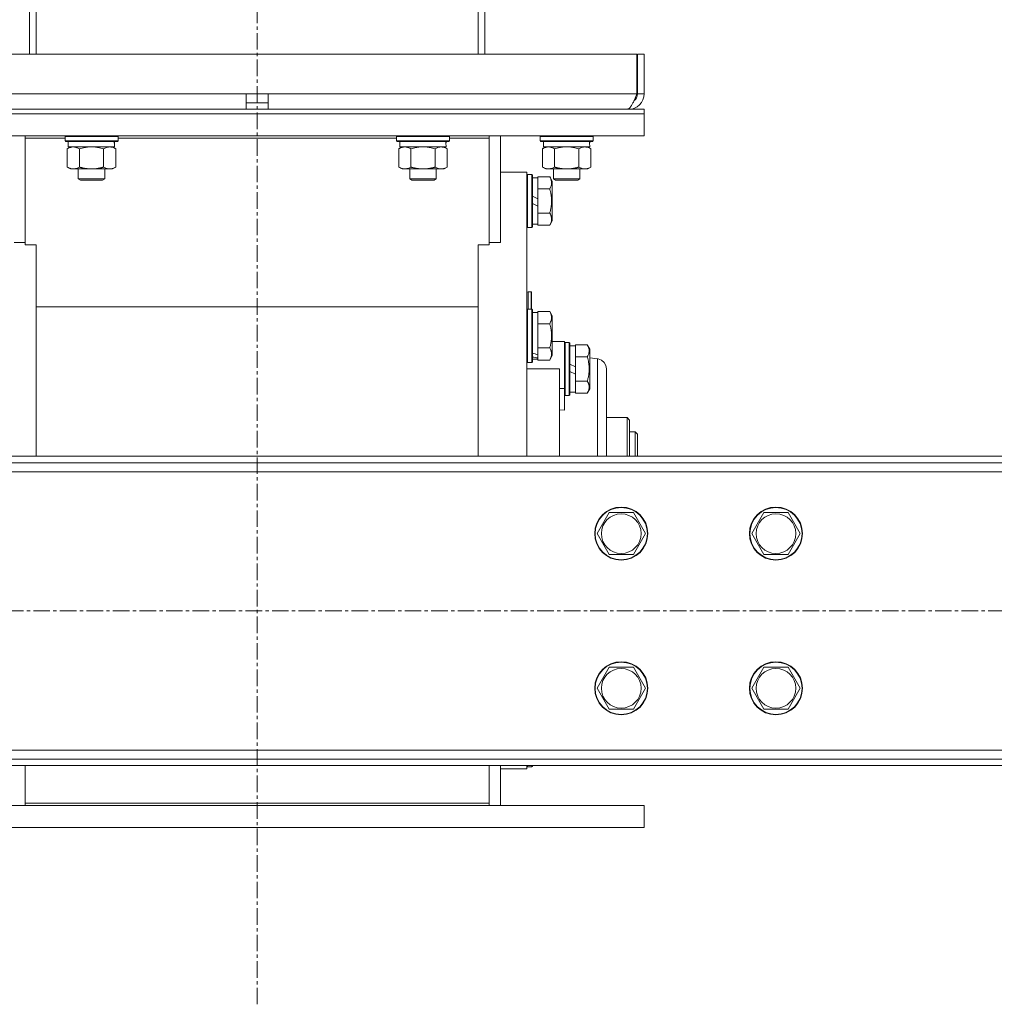
# Model space of a CAD drawing. Units: millimetres. Extents: x 0 to 24487, y -6 to 16800.
# Drawn here: x 5526 to 5967, y 8510 to 8956 of the extents above; entities that cross this region are included whole.
import ezdxf

# ---------------------------------------------------------------- set-up
doc = ezdxf.new("R2010")
doc.units = ezdxf.units.MM
doc.linetypes.add('K5LT_AXLED', pattern=[12, 7.5, -1.5, 1.5, -1.5])
doc.linetypes.add('K5LT_THIN', pattern=[0])
for name, color, linetype, true_color in [('OSI', 2, 'Continuous', 0xffff00), ('R', 1, 'Continuous', 0xff0000), ('WELDING', 7, 'Continuous', 0xffffff)]:
    doc.layers.add(name, color=color, linetype=linetype, true_color=true_color)

msp = doc.modelspace()

# ---------------------------------------------------------------- linework, layer by layer
at = {"layer": 'OSI', "color": 30, "linetype": 'K5LT_AXLED', "lineweight": 18, "true_color": 0xff8000}
for p, q in [((5633.83, 8510.48), (5633.83, 10511.48)), ((6620.03, 8688.48), (2593.63, 8688.48))]:
    msp.add_line(p, q, dxfattribs=at)
at = {"layer": 'R', "color": 7, "linetype": 'K5LT_THIN', "lineweight": 18}
for p, q in [((5530.83, 8963.87), (5530.83, 8940.48)), ((5533.83, 8963.6), (5533.83, 8940.48)), ((5733.83, 8963.6), (5733.83, 8940.48)), ((5736.83, 8963.87), (5736.83, 8940.48)), ((5462.01, 8940.48), (5805.64, 8940.48)), ((5805.64, 8940.48), (5805.64, 8922.48)), ((5808.83, 8940.48), (5805.83, 8940.48)), ((5805.83, 8922.48), (5805.83, 8940.48)), ((5808.83, 8922.48), (5808.83, 8940.48)), ((5462.01, 8922.48), (5628.83, 8922.48)), ((5628.83, 8915.48), (5628.83, 8922.48)), ((5628.83, 8922.48), (5638.83, 8922.48)), ((5638.83, 8915.48), (5638.83, 8922.48)), ((5638.83, 8922.48), (5805.64, 8922.48)), ((5808.83, 8922.48), (5805.83, 8922.48)), ((5628.83, 8918.48), (5638.83, 8918.48)), ((5801.83, 8915.48), (5801.83, 8915.73)), ((5458.83, 8915.48), (5808.83, 8915.48)), ((5458.83, 8913.48), (5808.83, 8913.48)), ((5458.83, 8913.48), (5808.83, 8913.48)), ((5808.83, 8913.48), (5808.83, 8915.48)), ((5808.83, 8903.48), (5808.83, 8913.48)), ((5458.83, 8903.48), (5808.83, 8903.48)), ((5528.83, 8902.45), (5528.83, 8903.48)), ((5528.83, 8854.13), (5528.83, 8902.45)), ((5528.83, 8902.45), (5546.83, 8902.45)), ((5546.83, 8903.18), (5547, 8903.48)), ((5546.83, 8901.28), (5546.83, 8903.18)), ((5546.83, 8903.18), (5558.83, 8903.18)), ((5558.83, 8903.18), (5570.83, 8903.18)), ((5570.83, 8903.18), (5570.65, 8903.48)), ((5570.83, 8901.28), (5570.83, 8903.18)), ((5570.83, 8902.45), (5696.83, 8902.45)), ((5696.83, 8903.18), (5697, 8903.48)), ((5696.83, 8901.28), (5696.83, 8903.18)), ((5696.83, 8903.18), (5708.83, 8903.18)), ((5708.83, 8903.18), (5720.83, 8903.18)), ((5720.83, 8903.18), (5720.65, 8903.48)), ((5720.83, 8901.28), (5720.83, 8903.18)), ((5720.83, 8902.45), (5738.83, 8902.45)), ((5738.83, 8902.45), (5738.83, 8903.48)), ((5738.83, 8902.45), (5738.83, 8854.13)), ((5743.83, 8855.17), (5743.83, 8903.48)), ((5761.83, 8903.18), (5762, 8903.48)), ((5761.83, 8901.28), (5761.83, 8903.18)), ((5761.83, 8903.18), (5773.83, 8903.18)), ((5773.83, 8903.18), (5785.83, 8903.18)), ((5785.83, 8903.18), (5785.65, 8903.48)), ((5785.83, 8901.28), (5785.83, 8903.18)), ((5546.83, 8901.28), (5547, 8900.98)), ((5546.83, 8901.28), (5558.83, 8901.28)), ((5547, 8900.98), (5558.83, 8900.98)), ((5547.86, 8897.64), (5549.33, 8898.48)), ((5548.33, 8898.48), (5548.33, 8900.98)), ((5548.33, 8898.48), (5569.26, 8898.48)), ((5558.83, 8901.28), (5570.83, 8901.28)), ((5558.83, 8900.98), (5570.65, 8900.98)), ((5569.8, 8897.64), (5568.33, 8898.48)), ((5569.28, 8900.98), (5569.19, 8899.61)), ((5570.83, 8901.28), (5570.65, 8900.98)), ((5696.83, 8901.28), (5697, 8900.98)), ((5696.83, 8901.28), (5708.83, 8901.28)), ((5697, 8900.98), (5708.83, 8900.98)), ((5697.86, 8897.64), (5699.33, 8898.48)), ((5698.33, 8898.48), (5698.33, 8900.98)), ((5698.33, 8898.48), (5719.26, 8898.48)), ((5708.83, 8901.28), (5720.83, 8901.28)), ((5708.83, 8900.98), (5720.65, 8900.98)), ((5719.8, 8897.64), (5718.33, 8898.48)), ((5719.28, 8900.98), (5719.19, 8899.61)), ((5720.83, 8901.28), (5720.65, 8900.98)), ((5761.83, 8901.28), (5762, 8900.98)), ((5761.83, 8901.28), (5773.83, 8901.28)), ((5762, 8900.98), (5773.83, 8900.98)), ((5762.86, 8897.64), (5764.33, 8898.48)), ((5763.33, 8898.48), (5763.33, 8900.98)), ((5763.33, 8898.48), (5784.26, 8898.48)), ((5773.83, 8901.28), (5785.83, 8901.28)), ((5773.83, 8900.98), (5785.65, 8900.98)), ((5784.8, 8897.64), (5783.33, 8898.48)), ((5784.28, 8900.98), (5784.19, 8899.61)), ((5785.83, 8901.28), (5785.65, 8900.98)), ((5547.86, 8889.33), (5547.86, 8897.64)), ((5553.34, 8889.33), (5553.34, 8897.64)), ((5564.31, 8889.33), (5564.31, 8897.64)), ((5569.8, 8889.33), (5569.8, 8897.64)), ((5697.86, 8889.33), (5697.86, 8897.64)), ((5703.34, 8889.33), (5703.34, 8897.64)), ((5714.31, 8889.33), (5714.31, 8897.64)), ((5719.8, 8889.33), (5719.8, 8897.64)), ((5762.86, 8889.33), (5762.86, 8897.64)), ((5768.34, 8889.33), (5768.34, 8897.64)), ((5779.31, 8889.33), (5779.31, 8897.64)), ((5784.8, 8889.33), (5784.8, 8897.64)), ((5547.86, 8889.33), (5549.33, 8888.48)), ((5569.8, 8889.33), (5568.33, 8888.48)), ((5697.86, 8889.33), (5699.33, 8888.48)), ((5719.8, 8889.33), (5718.33, 8888.48)), ((5762.86, 8889.33), (5764.33, 8888.48)), ((5784.8, 8889.33), (5783.33, 8888.48)), ((5550.6, 8888.48), (5549.33, 8888.48)), ((5558.83, 8888.48), (5550.6, 8888.48)), ((5552.83, 8888.48), (5552.83, 8884.06)), ((5567.05, 8888.48), (5558.83, 8888.48)), ((5564.83, 8888.48), (5564.83, 8884.06)), ((5568.33, 8888.48), (5567.05, 8888.48)), ((5700.6, 8888.48), (5699.33, 8888.48)), ((5708.83, 8888.48), (5700.6, 8888.48)), ((5702.83, 8888.48), (5702.83, 8884.06)), ((5717.05, 8888.48), (5708.83, 8888.48)), ((5714.83, 8888.48), (5714.83, 8884.06)), ((5718.33, 8888.48), (5717.05, 8888.48)), ((5743.83, 8886.98), (5755.83, 8886.98)), ((5755.83, 8886.98), (5755.83, 8758.48)), ((5756.13, 8885.98), (5755.83, 8885.81)), ((5756.13, 8885.98), (5756.13, 8861.98)), ((5758.03, 8885.98), (5756.13, 8885.98)), ((5758.03, 8885.98), (5758.03, 8861.98)), ((5758.03, 8885.98), (5758.33, 8885.81)), ((5758.33, 8885.81), (5758.33, 8862.16)), ((5758.33, 8884.48), (5760.83, 8884.48)), ((5766.17, 8884.95), (5760.83, 8884.95)), ((5760.83, 8884.95), (5760.83, 8884.45)), ((5760.83, 8879.98), (5760.83, 8884.45)), ((5765.6, 8888.48), (5764.33, 8888.48)), ((5773.83, 8888.48), (5765.6, 8888.48)), ((5766.17, 8884.95), (5767.33, 8882.96)), ((5767.83, 8888.48), (5767.83, 8884.06)), ((5782.05, 8888.48), (5773.83, 8888.48)), ((5779.83, 8888.48), (5779.83, 8884.06)), ((5783.33, 8888.48), (5782.05, 8888.48)), ((5564.83, 8884.06), (5552.83, 8884.06)), ((5552.83, 8884.06), (5553.83, 8883.48)), ((5563.83, 8883.48), (5553.83, 8883.48)), ((5564.83, 8884.06), (5563.83, 8883.48)), ((5714.83, 8884.06), (5702.83, 8884.06)), ((5702.83, 8884.06), (5703.83, 8883.48)), ((5713.83, 8883.48), (5703.83, 8883.48)), ((5714.83, 8884.06), (5713.83, 8883.48)), ((5767.33, 8882.96), (5767.33, 8865.01)), ((5779.83, 8884.06), (5767.83, 8884.06)), ((5767.83, 8884.06), (5768.83, 8883.48)), ((5778.83, 8883.48), (5768.83, 8883.48)), ((5779.83, 8884.06), (5778.83, 8883.48)), ((5760.83, 8875), (5758.33, 8876.16)), ((5760.83, 8879.98), (5760.83, 8879.47)), ((5766.17, 8879.47), (5760.83, 8879.47)), ((5760.83, 8879.47), (5760.83, 8878.46)), ((5760.83, 8875), (5760.83, 8878.46)), ((5760.83, 8871.69), (5758.33, 8872.85)), ((5760.83, 8875), (5760.83, 8871.69)), ((5760.83, 8869.51), (5760.83, 8871.69)), ((5760.83, 8869.51), (5760.83, 8868.5)), ((5760.83, 8868.5), (5760.83, 8867.99)), ((5766.17, 8868.5), (5760.83, 8868.5)), ((5760.83, 8863.52), (5760.83, 8867.99)), ((5756.13, 8861.98), (5755.83, 8862.16)), ((5758.03, 8861.98), (5758.33, 8862.16)), ((5758.33, 8863.48), (5760.83, 8863.48)), ((5760.83, 8863.52), (5760.83, 8863.01)), ((5766.17, 8863.01), (5760.83, 8863.01)), ((5766.17, 8863.01), (5767.33, 8865.01)), ((5758.03, 8861.98), (5756.13, 8861.98)), ((5528.83, 8855.17), (5523.83, 8855.17)), ((5533.83, 8854.13), (5528.83, 8854.13)), ((5533.83, 8852.24), (5533.83, 8854.13)), ((5733.83, 8854.13), (5733.83, 8852.24)), ((5738.83, 8854.13), (5733.83, 8854.13)), ((5743.83, 8855.17), (5738.83, 8855.17)), ((5533.83, 8758.48), (5533.83, 8852.24)), ((5733.83, 8758.48), (5733.83, 8852.24)), ((5757.73, 8832.88), (5756.33, 8832.88)), ((5756.33, 8832.88), (5756.33, 8824.98)), ((5757.93, 8832.68), (5757.73, 8832.88)), ((5757.73, 8832.88), (5757.73, 8824.98)), ((5757.93, 8832.68), (5757.93, 8824.98)), ((5733.83, 8826.18), (5533.83, 8826.18)), ((5756.13, 8824.98), (5755.83, 8824.81)), ((5756.13, 8824.98), (5756.13, 8800.98)), ((5758.03, 8824.98), (5756.13, 8824.98)), ((5758.03, 8824.98), (5758.33, 8824.81)), ((5758.03, 8824.98), (5758.03, 8800.98)), ((5758.33, 8824.81), (5758.33, 8801.16)), ((5758.33, 8823.48), (5760.83, 8823.48)), ((5766.17, 8823.95), (5760.83, 8823.95)), ((5760.83, 8823.95), (5760.83, 8823.45)), ((5760.83, 8818.98), (5760.83, 8823.45)), ((5766.17, 8823.95), (5767.33, 8821.96)), ((5760.83, 8818.98), (5760.83, 8818.47)), ((5760.83, 8818.47), (5760.83, 8817.46)), ((5766.17, 8818.47), (5760.83, 8818.47)), ((5767.33, 8821.96), (5767.33, 8804.01)), ((5760.83, 8808.51), (5760.83, 8817.46)), ((5767.33, 8810.48), (5770.58, 8810.48)), ((5770.58, 8810.48), (5772.83, 8810.48)), ((5772.83, 8810.48), (5772.83, 8789.15)), ((5773.13, 8809.98), (5772.83, 8809.81)), ((5773.13, 8809.98), (5772.83, 8809.81)), ((5773.13, 8809.98), (5773.13, 8785.98)), ((5775.03, 8809.98), (5773.13, 8809.98)), ((5775.03, 8809.98), (5775.03, 8785.98)), ((5775.03, 8809.98), (5775.33, 8809.81)), ((5775.33, 8809.81), (5775.33, 8786.16)), ((5783.17, 8808.95), (5777.83, 8808.95)), ((5777.83, 8808.95), (5777.83, 8808.45)), ((5783.17, 8808.95), (5784.33, 8806.96)), ((5760.83, 8808.51), (5760.83, 8807.5)), ((5766.17, 8807.5), (5760.83, 8807.5)), ((5760.83, 8807.5), (5760.83, 8806.99)), ((5760.83, 8804.44), (5760.83, 8806.99)), ((5760.83, 8804.44), (5760.83, 8803.61)), ((5775.33, 8808.48), (5777.83, 8808.48)), ((5777.83, 8803.98), (5777.83, 8808.45)), ((5784.33, 8806.96), (5784.33, 8789.01)), ((5756.13, 8800.98), (5755.83, 8801.16)), ((5758.03, 8800.98), (5756.13, 8800.98)), ((5758.03, 8800.98), (5758.33, 8801.16)), ((5758.33, 8802.48), (5760.83, 8802.48)), ((5760.83, 8803.61), (5760.83, 8802.96)), ((5760.83, 8802.52), (5760.83, 8802.96)), ((5760.83, 8802.52), (5760.83, 8802.01)), ((5766.17, 8802.01), (5760.83, 8802.01)), ((5766.17, 8802.01), (5767.33, 8804.01)), ((5777.83, 8799), (5775.33, 8800.16)), ((5777.83, 8803.98), (5777.83, 8803.47)), ((5777.83, 8803.47), (5777.83, 8802.46)), ((5783.17, 8803.47), (5777.83, 8803.47)), ((5777.83, 8799), (5777.83, 8802.46)), ((5784.33, 8803.07), (5787.83, 8802.61)), ((5770.58, 8797.98), (5755.83, 8797.98)), ((5770.58, 8797.98), (5770.58, 8758.48)), ((5777.83, 8795.69), (5775.33, 8796.85)), ((5777.83, 8799), (5777.83, 8795.69)), ((5777.83, 8793.51), (5777.83, 8795.69)), ((5791.83, 8797.98), (5791.83, 8798.05)), ((5777.83, 8793.51), (5777.83, 8792.5)), ((5783.17, 8792.5), (5777.83, 8792.5)), ((5777.83, 8792.5), (5777.83, 8791.99)), ((5777.83, 8787.52), (5777.83, 8791.99)), ((5772.83, 8789.15), (5770.58, 8789.15)), ((5772.83, 8789.15), (5772.83, 8779.28)), ((5775.33, 8787.48), (5777.83, 8787.48)), ((5777.83, 8787.52), (5777.83, 8787.01)), ((5783.17, 8787.01), (5777.83, 8787.01)), ((5783.17, 8787.01), (5784.33, 8789.01)), ((5773.13, 8785.98), (5772.83, 8786.16)), ((5775.03, 8785.98), (5773.13, 8785.98)), ((5775.03, 8785.98), (5775.33, 8786.16)), ((5772.83, 8779.28), (5770.58, 8779.49)), ((5791.83, 8775.98), (5801.13, 8775.98)), ((5801.13, 8775.98), (5801.13, 8758.48)), ((5801.13, 8775.98), (5802.23, 8774.88)), ((5802.23, 8758.48), (5802.23, 8774.88)), ((5804.83, 8769.48), (5802.23, 8769.48)), ((5804.83, 8758.48), (5804.83, 8769.48)), ((5804.83, 8769.48), (5805.83, 8768.48)), ((5805.83, 8758.48), (5805.83, 8768.48)), ((6539.83, 8758.48), (4677.83, 8758.48)), ((6539.83, 8755.48), (4677.83, 8755.48)), ((6539.83, 8751.48), (4677.83, 8751.48)), ((5787.56, 8723.48), (5793.04, 8732.98)), ((5793.04, 8732.98), (5798.53, 8732.98)), ((5798.53, 8732.98), (5804.01, 8732.98)), ((5804.01, 8732.98), (5809.5, 8723.48)), ((5857.56, 8723.48), (5863.04, 8732.98)), ((5863.04, 8732.98), (5868.53, 8732.98)), ((5868.53, 8732.98), (5874.01, 8732.98)), ((5874.01, 8732.98), (5879.5, 8723.48)), ((5793.04, 8713.98), (5787.56, 8723.48)), ((5809.5, 8723.48), (5804.01, 8713.98)), ((5863.04, 8713.98), (5857.56, 8723.48)), ((5879.5, 8723.48), (5874.01, 8713.98)), ((5804.01, 8713.98), (5793.04, 8713.98)), ((5874.01, 8713.98), (5863.04, 8713.98)), ((5787.56, 8653.48), (5793.04, 8662.98)), ((5793.04, 8662.98), (5798.53, 8662.98)), ((5798.53, 8662.98), (5804.01, 8662.98)), ((5804.01, 8662.98), (5809.5, 8653.48)), ((5857.56, 8653.48), (5863.04, 8662.98)), ((5863.04, 8662.98), (5868.53, 8662.98)), ((5868.53, 8662.98), (5874.01, 8662.98)), ((5874.01, 8662.98), (5879.5, 8653.48)), ((5793.04, 8643.98), (5787.56, 8653.48)), ((5809.5, 8653.48), (5804.01, 8643.98)), ((5863.04, 8643.98), (5857.56, 8653.48)), ((5879.5, 8653.48), (5874.01, 8643.98)), ((5804.01, 8643.98), (5793.04, 8643.98)), ((5874.01, 8643.98), (5863.04, 8643.98)), ((4677.83, 8625.48), (6539.83, 8625.48)), ((4677.83, 8621.48), (6539.83, 8621.48)), ((4677.83, 8618.48), (6539.83, 8618.48)), ((5528.83, 8618.48), (5528.83, 8601.52)), ((5738.83, 8601.52), (5738.83, 8618.48)), ((5743.83, 8600.48), (5743.83, 8618.48)), ((5755.83, 8618.48), (5755.83, 8616.98)), ((5756.13, 8617.98), (5755.83, 8618.16)), ((5756.13, 8618.48), (5756.13, 8617.98)), ((5758.03, 8617.98), (5756.13, 8617.98)), ((5758.03, 8618.48), (5758.03, 8617.98)), ((5758.03, 8617.98), (5758.33, 8618.16)), ((5758.33, 8618.48), (5758.33, 8618.16)), ((5743.83, 8616.98), (5755.83, 8616.98)), ((5458.83, 8600.48), (5808.83, 8600.48)), ((5528.83, 8601.52), (5528.83, 8600.48)), ((5528.83, 8601.52), (5738.83, 8601.52)), ((5738.83, 8601.52), (5738.83, 8600.48)), ((5808.83, 8600.48), (5808.83, 8590.48)), ((5458.83, 8590.48), (5808.83, 8590.48))]:
    msp.add_line(p, q, dxfattribs=at)
for centre, radius in [((5798.53, 8723.48), 12), ((5798.53, 8723.48), 11.83), ((5868.53, 8723.48), 12), ((5868.53, 8723.48), 11.83), ((5798.53, 8723.48), 8.97), ((5868.53, 8723.48), 8.97), ((5798.53, 8653.48), 12), ((5798.53, 8653.48), 11.83), ((5798.53, 8653.48), 8.97), ((5868.53, 8653.48), 12), ((5868.53, 8653.48), 11.83), ((5868.53, 8653.48), 8.97)]:
    msp.add_circle(centre, radius, dxfattribs=at)
for centre, radius, start, end in [((5801.83, 8922.48), 7, 270, 0), ((5801.83, 8922.48), 4, 307.6144, 0), ((5756.33, 8832.38), 0.5, 90, 180)]:
    msp.add_arc(centre, radius, start, end, dxfattribs=at)
for centre, major_axis, ratio, start_param, end_param in [((5558.83, 8896.06), (0, 22.52), 0.466308, -1.46277, -1.350168), ((5708.83, 8896.06), (0, 22.52), 0.466308, -1.46277, -1.350168), ((5773.83, 8896.06), (0, 22.52), 0.466308, -1.46277, -1.350168), ((5763, 8812.98), (22.4, -6.17), 0.379473, 4.607548, 4.71994), ((5755.9, 8812.98), (22.4, -6.17), 0.379473, -1.35866, -1.246058)]:
    msp.add_ellipse(centre, major_axis=major_axis, ratio=ratio, start_param=start_param, end_param=end_param, dxfattribs=at)
at = {"layer": 'WELDING', "color": 7, "linetype": 'K5LT_THIN', "lineweight": 18}
for p, q in [((5555.14, 8898.09), (5553.34, 8897.64)), ((5556.97, 8898.38), (5555.14, 8898.09)), ((5558.83, 8898.48), (5556.97, 8898.38)), ((5560.68, 8898.38), (5558.83, 8898.48)), ((5562.51, 8898.09), (5560.68, 8898.38)), ((5564.31, 8897.64), (5562.51, 8898.09)), ((5705.14, 8898.09), (5703.34, 8897.64)), ((5706.97, 8898.38), (5705.14, 8898.09)), ((5708.83, 8898.48), (5706.97, 8898.38)), ((5710.68, 8898.38), (5708.83, 8898.48)), ((5712.51, 8898.09), (5710.68, 8898.38)), ((5714.31, 8897.64), (5712.51, 8898.09)), ((5770.14, 8898.09), (5768.34, 8897.64)), ((5771.97, 8898.38), (5770.14, 8898.09)), ((5773.83, 8898.48), (5771.97, 8898.38)), ((5775.68, 8898.38), (5773.83, 8898.48)), ((5777.51, 8898.09), (5775.68, 8898.38)), ((5779.31, 8897.64), (5777.51, 8898.09)), ((5788.14, 8802.56), (5787.83, 8802.61)), ((5787.83, 8802.61), (5787.83, 8802.18)), ((5787.83, 8802.18), (5787.83, 8800.2)), ((5787.83, 8800.2), (5787.84, 8796.62)), ((5789.56, 8802.02), (5788.14, 8802.56)), ((5790.76, 8800.99), (5789.56, 8802.02)), ((5791.56, 8799.6), (5790.76, 8800.99)), ((5787.84, 8796.62), (5787.84, 8791.41)), ((5791.83, 8798.05), (5791.56, 8799.6)), ((5791.83, 8758.48), (5791.83, 8798.05)), ((5791.83, 8798.05), (5791.83, 8758.48)), ((5791.83, 8798.05), (5791.83, 8798.05)), ((5787.84, 8791.41), (5787.84, 8784.64)), ((5787.84, 8784.64), (5787.84, 8775.68)), ((5787.84, 8775.68), (5787.83, 8764.17)), ((5787.83, 8764.17), (5787.83, 8758.48))]:
    msp.add_line(p, q, dxfattribs=at)
msp.add_open_spline([(5805.64, 8922.48), (5805.53, 8922.22), (5805.31, 8921.7), (5804.98, 8920.92), (5804.66, 8920.17), (5804.33, 8919.44), (5804, 8918.75), (5803.67, 8918.11), (5803.34, 8917.52), (5803.01, 8917), (5802.69, 8916.54), (5802.36, 8916.16), (5802.03, 8915.86), (5801.7, 8915.65), (5801.37, 8915.51), (5801.15, 8915.48), (5801.05, 8915.48)], degree=3, dxfattribs=at)
for points, knots in [([(5553.34, 8897.64), (5553.02, 8897.82), (5552.55, 8898.06), (5551.97, 8898.26), (5551.63, 8898.36), (5551.33, 8898.42), (5550.98, 8898.47), (5550.63, 8898.49), (5550.27, 8898.48), (5549.97, 8898.44), (5549.63, 8898.38), (5549.18, 8898.26), (5548.58, 8898.02), (5548.11, 8897.78), (5547.86, 8897.64)], [0, 0, 0, 0, 2.72415, 3.912285, 4.716446, 5.530362, 6.353984, 7.500189, 8.40607, 9.211142, 9.998759, 11.128707, 12.847273, 15, 15, 15, 15]), ([(5567.05, 8898.48), (5566.87, 8898.48), (5566.55, 8898.46), (5566.06, 8898.38), (5565.54, 8898.23), (5564.94, 8897.98), (5564.51, 8897.75), (5564.31, 8897.64)], [0, 0, 0, 0, 1.597458, 2.676777, 4.235764, 6.182879, 8, 8, 8, 8]), ([(5569.8, 8897.64), (5569.46, 8897.83), (5568.97, 8898.07), (5568.33, 8898.3), (5567.92, 8898.4), (5567.49, 8898.47), (5567.21, 8898.48), (5567.05, 8898.48)], [0, 0, 0, 0, 3.005828, 4.318193, 5.5895, 6.632109, 8, 8, 8, 8]), ([(5703.34, 8897.64), (5703.02, 8897.82), (5702.55, 8898.06), (5701.97, 8898.26), (5701.63, 8898.36), (5701.33, 8898.42), (5700.98, 8898.47), (5700.63, 8898.49), (5700.27, 8898.48), (5699.97, 8898.44), (5699.63, 8898.38), (5699.18, 8898.26), (5698.58, 8898.02), (5698.11, 8897.78), (5697.86, 8897.64)], [0, 0, 0, 0, 2.72415, 3.912285, 4.716446, 5.530362, 6.353984, 7.500189, 8.40607, 9.211142, 9.998759, 11.128707, 12.847273, 15, 15, 15, 15]), ([(5717.05, 8898.48), (5716.87, 8898.48), (5716.55, 8898.46), (5716.06, 8898.38), (5715.54, 8898.23), (5714.94, 8897.98), (5714.51, 8897.75), (5714.31, 8897.64)], [0, 0, 0, 0, 1.597458, 2.676777, 4.235764, 6.182879, 8, 8, 8, 8]), ([(5719.8, 8897.64), (5719.46, 8897.83), (5718.97, 8898.07), (5718.33, 8898.3), (5717.92, 8898.4), (5717.49, 8898.47), (5717.21, 8898.48), (5717.05, 8898.48)], [0, 0, 0, 0, 3.005828, 4.318193, 5.5895, 6.632109, 8, 8, 8, 8]), ([(5768.34, 8897.64), (5768.02, 8897.82), (5767.55, 8898.06), (5766.97, 8898.26), (5766.63, 8898.36), (5766.33, 8898.42), (5765.98, 8898.47), (5765.63, 8898.49), (5765.27, 8898.48), (5764.97, 8898.44), (5764.63, 8898.38), (5764.18, 8898.26), (5763.58, 8898.02), (5763.11, 8897.78), (5762.86, 8897.64)], [0, 0, 0, 0, 2.72415, 3.912285, 4.716446, 5.530362, 6.353984, 7.500189, 8.40607, 9.211142, 9.998759, 11.128707, 12.847273, 15, 15, 15, 15]), ([(5782.05, 8898.48), (5781.87, 8898.48), (5781.55, 8898.46), (5781.06, 8898.38), (5780.54, 8898.23), (5779.94, 8897.98), (5779.51, 8897.75), (5779.31, 8897.64)], [0, 0, 0, 0, 1.597458, 2.676777, 4.235764, 6.182879, 8, 8, 8, 8]), ([(5784.8, 8897.64), (5784.46, 8897.83), (5783.97, 8898.07), (5783.33, 8898.3), (5782.92, 8898.4), (5782.49, 8898.47), (5782.21, 8898.48), (5782.05, 8898.48)], [0, 0, 0, 0, 3.005828, 4.318193, 5.5895, 6.632109, 8, 8, 8, 8]), ([(5547.86, 8889.33), (5548.14, 8889.17), (5548.58, 8888.94), (5549.14, 8888.73), (5549.53, 8888.62), (5549.88, 8888.54), (5550.24, 8888.49), (5550.48, 8888.48), (5550.6, 8888.48)], [0, 0, 0, 0, 2.905563, 4.375924, 5.511195, 6.679161, 7.850161, 9, 9, 9, 9]), ([(5550.6, 8888.48), (5550.72, 8888.48), (5550.97, 8888.5), (5551.34, 8888.55), (5551.71, 8888.63), (5552.17, 8888.77), (5552.71, 8888.99), (5553.14, 8889.22), (5553.34, 8889.33)], [0, 0, 0, 0, 1.192024, 2.404251, 3.60809, 4.765234, 6.955738, 9, 9, 9, 9]), ([(5553.34, 8889.33), (5553.4, 8889.32), (5553.53, 8889.28), (5553.71, 8889.23), (5553.89, 8889.18), (5554.14, 8889.11), (5554.45, 8889.04), (5554.79, 8888.96), (5555.1, 8888.89), (5555.37, 8888.83), (5555.6, 8888.79), (5555.79, 8888.76), (5556, 8888.72), (5556.29, 8888.68), (5556.65, 8888.63), (5557.01, 8888.58), (5557.5, 8888.53), (5557.98, 8888.5), (5558.47, 8888.49), (5558.71, 8888.48), (5558.83, 8888.48)], [0, 0, 0, 0, 0.154377, 0.308754, 0.46313, 0.617507, 0.926261, 1.235014, 1.462725, 1.690436, 1.918146, 2.032002, 2.145857, 2.439724, 2.733591, 3.027458, 3.321325, 3.909059, 4.202926, 4.496793, 4.496793, 4.496793, 4.496793]), ([(5558.83, 8888.48), (5559.01, 8888.48), (5559.37, 8888.49), (5559.92, 8888.52), (5560.48, 8888.56), (5560.97, 8888.62), (5561.32, 8888.67), (5561.56, 8888.71), (5561.73, 8888.73), (5561.9, 8888.76), (5562.07, 8888.8), (5562.25, 8888.83), (5562.44, 8888.87), (5562.66, 8888.91), (5562.97, 8888.98), (5563.29, 8889.06), (5563.61, 8889.14), (5563.84, 8889.2), (5564.07, 8889.27), (5564.23, 8889.31), (5564.31, 8889.33)], [0, 0, 0, 0, 0.447011, 0.894022, 1.341033, 1.788044, 2.071119, 2.212656, 2.354194, 2.495731, 2.637268, 2.778805, 2.920343, 3.117399, 3.314455, 3.708568, 3.905624, 4.10268, 4.299736, 4.496793, 4.496793, 4.496793, 4.496793]), ([(5564.31, 8889.33), (5564.56, 8889.19), (5564.99, 8888.97), (5565.6, 8888.73), (5566.13, 8888.58), (5566.61, 8888.5), (5566.92, 8888.48), (5567.05, 8888.48)], [0, 0, 0, 0, 2.217775, 3.830428, 5.353122, 6.821732, 8, 8, 8, 8]), ([(5567.05, 8888.48), (5567.23, 8888.48), (5567.59, 8888.51), (5568.03, 8888.59), (5568.53, 8888.73), (5569.09, 8888.95), (5569.56, 8889.2), (5569.8, 8889.33)], [0, 0, 0, 0, 1.523216, 3.057663, 3.814901, 5.878539, 8, 8, 8, 8]), ([(5697.86, 8889.33), (5698.14, 8889.17), (5698.58, 8888.94), (5699.14, 8888.73), (5699.53, 8888.62), (5699.88, 8888.54), (5700.24, 8888.49), (5700.48, 8888.48), (5700.6, 8888.48)], [0, 0, 0, 0, 2.905563, 4.375924, 5.511195, 6.679161, 7.850161, 9, 9, 9, 9]), ([(5700.6, 8888.48), (5700.72, 8888.48), (5700.97, 8888.5), (5701.34, 8888.55), (5701.71, 8888.63), (5702.17, 8888.77), (5702.71, 8888.99), (5703.14, 8889.22), (5703.34, 8889.33)], [0, 0, 0, 0, 1.192024, 2.404251, 3.60809, 4.765234, 6.955738, 9, 9, 9, 9]), ([(5703.34, 8889.33), (5703.4, 8889.32), (5703.53, 8889.28), (5703.71, 8889.23), (5703.89, 8889.18), (5704.14, 8889.11), (5704.45, 8889.04), (5704.79, 8888.96), (5705.1, 8888.89), (5705.37, 8888.83), (5705.6, 8888.79), (5705.79, 8888.76), (5706, 8888.72), (5706.29, 8888.68), (5706.65, 8888.63), (5707.01, 8888.58), (5707.5, 8888.53), (5707.98, 8888.5), (5708.47, 8888.49), (5708.71, 8888.48), (5708.83, 8888.48)], [0, 0, 0, 0, 0.154377, 0.308754, 0.46313, 0.617507, 0.926261, 1.235014, 1.462725, 1.690436, 1.918146, 2.032002, 2.145857, 2.439724, 2.733591, 3.027458, 3.321325, 3.909059, 4.202926, 4.496793, 4.496793, 4.496793, 4.496793]), ([(5708.83, 8888.48), (5709.01, 8888.48), (5709.37, 8888.49), (5709.92, 8888.52), (5710.48, 8888.56), (5710.97, 8888.62), (5711.32, 8888.67), (5711.56, 8888.71), (5711.73, 8888.73), (5711.9, 8888.76), (5712.07, 8888.8), (5712.25, 8888.83), (5712.44, 8888.87), (5712.66, 8888.91), (5712.97, 8888.98), (5713.29, 8889.06), (5713.61, 8889.14), (5713.84, 8889.2), (5714.07, 8889.27), (5714.23, 8889.31), (5714.31, 8889.33)], [0, 0, 0, 0, 0.447011, 0.894022, 1.341033, 1.788044, 2.071119, 2.212656, 2.354194, 2.495731, 2.637268, 2.778805, 2.920343, 3.117399, 3.314455, 3.708568, 3.905624, 4.10268, 4.299736, 4.496793, 4.496793, 4.496793, 4.496793]), ([(5714.31, 8889.33), (5714.56, 8889.19), (5714.99, 8888.97), (5715.6, 8888.73), (5716.13, 8888.58), (5716.61, 8888.5), (5716.92, 8888.48), (5717.05, 8888.48)], [0, 0, 0, 0, 2.217775, 3.830428, 5.353122, 6.821732, 8, 8, 8, 8]), ([(5717.05, 8888.48), (5717.23, 8888.48), (5717.59, 8888.51), (5718.03, 8888.59), (5718.53, 8888.73), (5719.09, 8888.95), (5719.56, 8889.2), (5719.8, 8889.33)], [0, 0, 0, 0, 1.523216, 3.057663, 3.814901, 5.878539, 8, 8, 8, 8]), ([(5762.86, 8889.33), (5763.14, 8889.17), (5763.58, 8888.94), (5764.14, 8888.73), (5764.53, 8888.62), (5764.88, 8888.54), (5765.24, 8888.49), (5765.48, 8888.48), (5765.6, 8888.48)], [0, 0, 0, 0, 2.905563, 4.375924, 5.511195, 6.679161, 7.850161, 9, 9, 9, 9]), ([(5765.6, 8888.48), (5765.72, 8888.48), (5765.97, 8888.5), (5766.34, 8888.55), (5766.71, 8888.63), (5767.17, 8888.77), (5767.71, 8888.99), (5768.14, 8889.22), (5768.34, 8889.33)], [0, 0, 0, 0, 1.192024, 2.404251, 3.60809, 4.765234, 6.955738, 9, 9, 9, 9]), ([(5768.34, 8889.33), (5768.4, 8889.32), (5768.53, 8889.28), (5768.71, 8889.23), (5768.89, 8889.18), (5769.14, 8889.11), (5769.45, 8889.04), (5769.79, 8888.96), (5770.1, 8888.89), (5770.37, 8888.83), (5770.6, 8888.79), (5770.79, 8888.76), (5771, 8888.72), (5771.29, 8888.68), (5771.65, 8888.63), (5772.01, 8888.58), (5772.5, 8888.53), (5772.98, 8888.5), (5773.47, 8888.49), (5773.71, 8888.48), (5773.83, 8888.48)], [0, 0, 0, 0, 0.154377, 0.308754, 0.46313, 0.617507, 0.926261, 1.235014, 1.462725, 1.690436, 1.918146, 2.032002, 2.145857, 2.439724, 2.733591, 3.027458, 3.321325, 3.909059, 4.202926, 4.496793, 4.496793, 4.496793, 4.496793]), ([(5773.83, 8888.48), (5774.01, 8888.48), (5774.37, 8888.49), (5774.92, 8888.52), (5775.48, 8888.56), (5775.97, 8888.62), (5776.32, 8888.67), (5776.56, 8888.71), (5776.73, 8888.73), (5776.9, 8888.76), (5777.07, 8888.8), (5777.25, 8888.83), (5777.44, 8888.87), (5777.66, 8888.91), (5777.97, 8888.98), (5778.29, 8889.06), (5778.61, 8889.14), (5778.84, 8889.2), (5779.07, 8889.27), (5779.23, 8889.31), (5779.31, 8889.33)], [0, 0, 0, 0, 0.447011, 0.894022, 1.341033, 1.788044, 2.071119, 2.212656, 2.354194, 2.495731, 2.637268, 2.778805, 2.920343, 3.117399, 3.314455, 3.708568, 3.905624, 4.10268, 4.299736, 4.496793, 4.496793, 4.496793, 4.496793]), ([(5779.31, 8889.33), (5779.56, 8889.19), (5779.99, 8888.97), (5780.6, 8888.73), (5781.13, 8888.58), (5781.61, 8888.5), (5781.92, 8888.48), (5782.05, 8888.48)], [0, 0, 0, 0, 2.217775, 3.830428, 5.353122, 6.821732, 8, 8, 8, 8]), ([(5782.05, 8888.48), (5782.23, 8888.48), (5782.59, 8888.51), (5783.03, 8888.59), (5783.53, 8888.73), (5784.09, 8888.95), (5784.56, 8889.2), (5784.8, 8889.33)], [0, 0, 0, 0, 1.523216, 3.057663, 3.814901, 5.878539, 8, 8, 8, 8]), ([(5766.17, 8884.95), (5766.36, 8884.63), (5766.56, 8884.23), (5766.75, 8883.73), (5766.83, 8883.47), (5766.91, 8883.2), (5766.96, 8882.91), (5767.01, 8882.59), (5767.03, 8882.23), (5767.01, 8881.88), (5766.97, 8881.56), (5766.91, 8881.21), (5766.78, 8880.77), (5766.55, 8880.18), (5766.32, 8879.73), (5766.17, 8879.47)], [0, 0, 0, 0, 2.912728, 3.529104, 4.366059, 5.20805, 5.90491, 6.841792, 7.999747, 8.992853, 9.878966, 10.753647, 12.031595, 13.665019, 16, 16, 16, 16]), ([(5766.17, 8879.47), (5766.24, 8879.23), (5766.41, 8878.61), (5766.67, 8877.49), (5766.86, 8876.37), (5766.96, 8875.41), (5767.01, 8874.77), (5767.02, 8874.27), (5767.02, 8873.91), (5767.02, 8873.57), (5767, 8873.18), (5766.97, 8872.72), (5766.93, 8872.26), (5766.86, 8871.62), (5766.7, 8870.6), (5766.45, 8869.49), (5766.24, 8868.74), (5766.17, 8868.5)], [0, 0, 0, 0, 2.896048, 7.635036, 13.675312, 16.352744, 19.030177, 21.193346, 22.27493, 23.356515, 25.164905, 26.973294, 28.781684, 30.590074, 34.691771, 40.985529, 43.953237, 43.953237, 43.953237, 43.953237]), ([(5766.17, 8868.5), (5766.36, 8868.18), (5766.56, 8867.78), (5766.75, 8867.28), (5766.83, 8867.02), (5766.91, 8866.74), (5766.96, 8866.46), (5767.01, 8866.13), (5767.03, 8865.78), (5767.01, 8865.42), (5766.97, 8865.11), (5766.91, 8864.75), (5766.78, 8864.32), (5766.55, 8863.72), (5766.32, 8863.27), (5766.17, 8863.01)], [0, 0, 0, 0, 2.912728, 3.529104, 4.366059, 5.20805, 5.90491, 6.841792, 7.999747, 8.992853, 9.878966, 10.753647, 12.031595, 13.665019, 16, 16, 16, 16]), ([(5766.17, 8823.95), (5766.36, 8823.63), (5766.56, 8823.23), (5766.75, 8822.73), (5766.83, 8822.47), (5766.91, 8822.2), (5766.96, 8821.91), (5767.01, 8821.59), (5767.03, 8821.23), (5767.01, 8820.88), (5766.97, 8820.56), (5766.91, 8820.21), (5766.78, 8819.77), (5766.55, 8819.18), (5766.32, 8818.73), (5766.17, 8818.47)], [0, 0, 0, 0, 2.912728, 3.529104, 4.366059, 5.20805, 5.90491, 6.841792, 7.999747, 8.992853, 9.878966, 10.753647, 12.031595, 13.665019, 16, 16, 16, 16]), ([(5766.17, 8818.47), (5766.24, 8818.23), (5766.41, 8817.61), (5766.67, 8816.49), (5766.86, 8815.37), (5766.96, 8814.41), (5767.01, 8813.77), (5767.02, 8813.27), (5767.02, 8812.91), (5767.02, 8812.57), (5767, 8812.18), (5766.97, 8811.72), (5766.93, 8811.26), (5766.86, 8810.62), (5766.7, 8809.6), (5766.45, 8808.49), (5766.24, 8807.74), (5766.17, 8807.5)], [0, 0, 0, 0, 2.896048, 7.635036, 13.675312, 16.352744, 19.030177, 21.193346, 22.27493, 23.356515, 25.164905, 26.973294, 28.781684, 30.590074, 34.691771, 40.985529, 43.953237, 43.953237, 43.953237, 43.953237]), ([(5783.17, 8808.95), (5783.36, 8808.63), (5783.56, 8808.23), (5783.75, 8807.73), (5783.83, 8807.47), (5783.91, 8807.2), (5783.96, 8806.91), (5784.01, 8806.59), (5784.03, 8806.23), (5784.01, 8805.88), (5783.97, 8805.56), (5783.91, 8805.21), (5783.78, 8804.77), (5783.55, 8804.18), (5783.32, 8803.73), (5783.17, 8803.47)], [0, 0, 0, 0, 2.912728, 3.529104, 4.366059, 5.20805, 5.90491, 6.841792, 7.999747, 8.992853, 9.878966, 10.753647, 12.031595, 13.665019, 16, 16, 16, 16]), ([(5766.17, 8807.5), (5766.36, 8807.18), (5766.56, 8806.78), (5766.75, 8806.28), (5766.83, 8806.02), (5766.91, 8805.74), (5766.96, 8805.46), (5767.01, 8805.13), (5767.03, 8804.78), (5767.01, 8804.42), (5766.97, 8804.11), (5766.91, 8803.75), (5766.78, 8803.32), (5766.55, 8802.72), (5766.32, 8802.27), (5766.17, 8802.01)], [0, 0, 0, 0, 2.912728, 3.529104, 4.366059, 5.20805, 5.90491, 6.841792, 7.999747, 8.992853, 9.878966, 10.753647, 12.031595, 13.665019, 16, 16, 16, 16]), ([(5783.17, 8803.47), (5783.24, 8803.23), (5783.41, 8802.61), (5783.67, 8801.49), (5783.86, 8800.37), (5783.96, 8799.41), (5784.01, 8798.77), (5784.02, 8798.27), (5784.02, 8797.91), (5784.02, 8797.57), (5784, 8797.18), (5783.97, 8796.72), (5783.93, 8796.26), (5783.86, 8795.62), (5783.7, 8794.6), (5783.45, 8793.49), (5783.24, 8792.74), (5783.17, 8792.5)], [0, 0, 0, 0, 2.896048, 7.635036, 13.675312, 16.352744, 19.030177, 21.193346, 22.27493, 23.356515, 25.164905, 26.973294, 28.781684, 30.590074, 34.691771, 40.985529, 43.953237, 43.953237, 43.953237, 43.953237]), ([(5783.17, 8792.5), (5783.36, 8792.18), (5783.56, 8791.78), (5783.75, 8791.28), (5783.83, 8791.02), (5783.91, 8790.74), (5783.96, 8790.46), (5784.01, 8790.13), (5784.03, 8789.78), (5784.01, 8789.42), (5783.97, 8789.11), (5783.91, 8788.75), (5783.78, 8788.32), (5783.55, 8787.72), (5783.32, 8787.27), (5783.17, 8787.01)], [0, 0, 0, 0, 2.912728, 3.529104, 4.366059, 5.20805, 5.90491, 6.841792, 7.999747, 8.992853, 9.878966, 10.753647, 12.031595, 13.665019, 16, 16, 16, 16])]:
    msp.add_open_spline(points, degree=3, knots=knots, dxfattribs=at)

doc.saveas('drawing.dxf')
